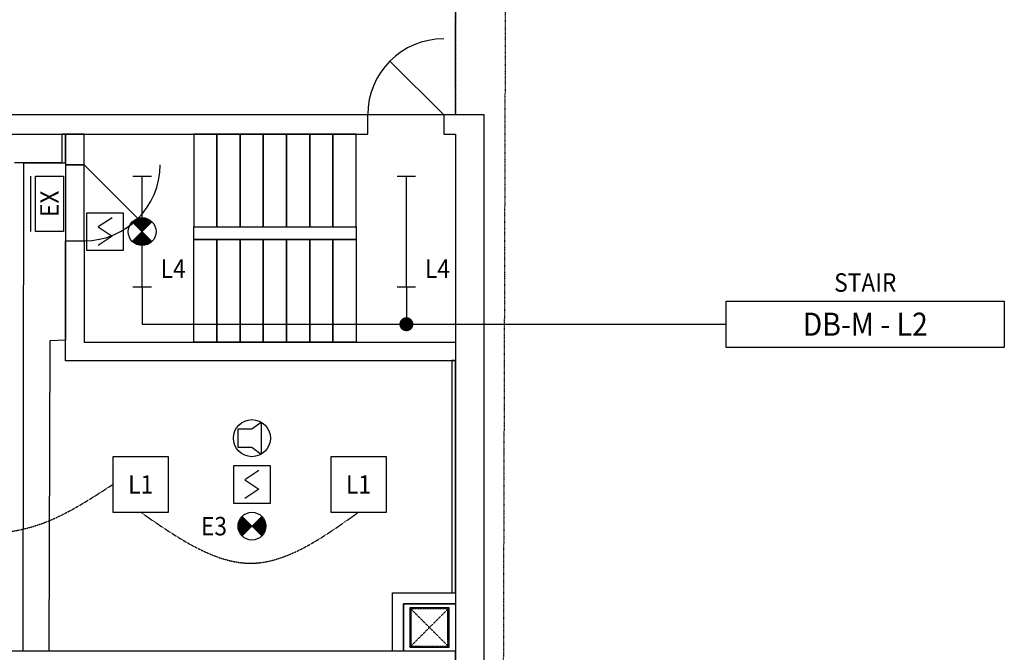
# Model space of a CAD drawing. Extents: x -9249 to 42150, y -2480 to 48120.
# Drawn here: x 31529 to 42150, y 33858 to 40688 of the extents above; entities that cross this region are included whole.
import ezdxf
from ezdxf.enums import TextEntityAlignment as Align

# ---------------------------------------------------------------- set-up
doc = ezdxf.new("R2010")
doc.units = 0
for name, pattern in [('EDG-DASH-3', [4.5, 3, -1.5]), ('X-3017-GC$0$EDG-1DOT-2', [5, 2, -1.4, 0.2, -1.4]), ('X-3017-GC$0$EDG-DASH-3', [4.5, 3, -1.5])]:
    doc.linetypes.add(name, pattern=pattern)
for name, color, linetype in [('FIR-DETECT', 6, 'CONTINUOUS'), ('FIR-SPEAK', 6, 'CONTINUOUS'), ('LIT-CIRC', 6, 'CONTINUOUS'), ('LIT-EMERG', 6, 'CONTINUOUS'), ('LIT-FITT', 6, 'CONTINUOUS'), ('LIT-SWITCH', 2, 'EDG-DASH-3'), ('SYM-025', 7, 'CONTINUOUS'), ('SYM-035', 2, 'CONTINUOUS'), ('SYM-050', 6, 'CONTINUOUS'), ('SYM-ATT', 2, 'CONTINUOUS'), ('SYM-FILL', 133, 'CONTINUOUS'), ('SYM-TEXT', 7, 'CONTINUOUS'), ('X-3017-GC$0$143 WHARF_E1_01 EXISTING GROUND FLOOR PLAN$0$A_BOUNDARY', 133, 'X-3017-GC$0$EDG-1DOT-2'), ('X-3017-GC$0$143 WHARF_E1_01 EXISTING GROUND FLOOR PLAN$0$A_CARPARK', 31, 'X-3017-GC$0$EDG-DASH-3'), ('X-3017-GC$0$143 WHARF_E1_01 EXISTING GROUND FLOOR PLAN$0$A_EXISTING', 8, 'CONTINUOUS'), ('X-3017-GC$0$143 WHARF_E1_01 EXISTING GROUND FLOOR PLAN$0$A_EXISTING OVER', 31, 'X-3017-GC$0$EDG-DASH-3'), ('X-3017-GC$0$A_PENETRATION', 31, 'X-3017-GC$0$EDG-DASH-3'), ('X-3017-GC$0$A_PLAN STUDWALL', 8, 'CONTINUOUS'), ('X-3017-GC$0$A_RCP HEAD', 11, 'CONTINUOUS'), ('X-3017-GC$0$A_WALLS PLASTERBOARD', 8, 'CONTINUOUS'), ('X-XREF', 7, 'CONTINUOUS')]:
    doc.layers.add(name, color=color, linetype=linetype)
doc.styles.add('EDG', font='edg.shx', dxfattribs={"width": 0.9})

# ---------------------------------------------------------------- blocks, each defined once
blk = doc.blocks.new('X-3017-GC')
at = {"layer": 'X-3017-GC$0$143 WHARF_E1_01 EXISTING GROUND FLOOR PLAN$0$A_BOUNDARY'}
blk.add_line((36788, 20012), (36728, -293), dxfattribs=at)
at = {"layer": 'X-3017-GC$0$143 WHARF_E1_01 EXISTING GROUND FLOOR PLAN$0$A_CARPARK'}
for p, q in [((36229, 14361), (36229, 11661)), ((36229, 11661), (30229, 11661))]:
    blk.add_line(p, q, dxfattribs=at)
at = {"layer": 'X-3017-GC$0$143 WHARF_E1_01 EXISTING GROUND FLOOR PLAN$0$A_EXISTING'}
for p, q in [((36103, 11661), (35523, 12240)), ((35283, 11661), (28504, 11661)), ((35283, 11451), (35283, 11661)), ((36103, 11661), (35283, 11661)), ((36539, 11661), (36103, 11661)), ((36103, 11661), (36103, 11451)), ((36539, 61), (36539, 11661)), ((28504, 11451), (35283, 11451)), ((31474, 11451), (31984, 11451)), ((31984, 11451), (31984, 11141)), ((32024, 11451), (31984, 11451)), ((31984, 11451), (31984, 11141)), ((32024, 11141), (32024, 11451)), ((32224, 11451), (32024, 11451)), ((32024, 11451), (32024, 11121)), ((32224, 11121), (32224, 11451)), ((33407, 11451), (33407, 10451)), ((33657, 11451), (33407, 11451)), ((33657, 10451), (33657, 11451)), ((33657, 11451), (33657, 10451)), ((33907, 11451), (33657, 11451)), ((33907, 10451), (33907, 11451)), ((33907, 11451), (33907, 10451)), ((34157, 11451), (33907, 11451)), ((34157, 10451), (34157, 11451)), ((34157, 11451), (34157, 10451)), ((34407, 11451), (34157, 11451)), ((34407, 10451), (34407, 11451)), ((34407, 11451), (34407, 10451)), ((34657, 11451), (34407, 11451)), ((34657, 10451), (34657, 11451)), ((34657, 11451), (34657, 10451)), ((34907, 11451), (34657, 11451)), ((34907, 10451), (34907, 11451)), ((34907, 11451), (34907, 10451)), ((35157, 11451), (34907, 11451)), ((35157, 10451), (35157, 11451)), ((36103, 11451), (36229, 11451)), ((36229, 11451), (36229, 61)), ((31984, 11141), (31474, 11141)), ((31984, 11141), (32024, 11141)), ((32024, 11121), (32224, 11121)), ((32224, 11121), (32804, 10541)), ((33407, 10451), (33657, 10451)), ((33407, 10451), (35157, 10451)), ((33407, 10316), (33407, 10451)), ((33657, 10451), (33907, 10451)), ((33907, 10451), (34157, 10451)), ((34157, 10451), (34407, 10451)), ((34407, 10451), (34657, 10451)), ((34657, 10451), (34907, 10451)), ((34907, 10451), (35157, 10451)), ((35157, 10451), (35157, 10316)), ((33407, 9206), (33407, 10316)), ((33407, 10316), (33657, 10316)), ((35157, 10316), (33407, 10316)), ((33657, 10316), (33657, 9206)), ((33657, 9206), (33657, 10316)), ((33657, 10316), (33907, 10316)), ((33907, 10316), (33907, 9206)), ((33907, 9206), (33907, 10316)), ((33907, 10316), (34157, 10316)), ((34157, 10316), (34157, 9206)), ((34157, 9206), (34157, 10316)), ((34157, 10316), (34407, 10316)), ((34407, 10316), (34407, 9206)), ((34407, 9206), (34407, 10316)), ((34407, 10316), (34657, 10316)), ((34657, 10316), (34657, 9206)), ((34657, 9206), (34657, 10316)), ((34657, 10316), (34907, 10316)), ((34907, 10316), (34907, 9206)), ((34907, 9206), (34907, 10316)), ((34907, 10316), (35157, 10316)), ((35157, 10316), (35157, 9206)), ((32024, 9006), (32024, 10301)), ((32024, 10301), (32224, 10301)), ((32224, 10301), (32224, 9206)), ((32224, 9206), (36229, 9206)), ((33657, 9206), (33407, 9206)), ((33907, 9206), (33657, 9206)), ((34157, 9206), (33907, 9206)), ((34407, 9206), (34157, 9206)), ((34657, 9206), (34407, 9206)), ((34907, 9206), (34657, 9206)), ((35157, 9206), (34907, 9206)), ((36229, 9206), (36229, 9006)), ((36229, 9006), (32024, 9006))]:
    blk.add_line(p, q, dxfattribs=at)
for centre, start, end in [((36103, 11661), 90, 180), ((32224, 11121), 270, 0)]:
    blk.add_arc(centre, 820, start, end, dxfattribs=at)
at = {"layer": 'X-3017-GC$0$143 WHARF_E1_01 EXISTING GROUND FLOOR PLAN$0$A_EXISTING OVER'}
blk.add_line((36229, 11661), (36229, 19911), dxfattribs=at)
at = {"layer": 'X-3017-GC$0$A_PENETRATION'}
for p, q in [((35749, 6326), (35749, 5926)), ((36149, 6326), (35749, 6326)), ((36149, 6326), (35749, 5926)), ((35749, 6326), (36149, 5926)), ((36149, 5926), (36149, 6326)), ((35749, 5926), (36149, 5926))]:
    blk.add_line(p, q, dxfattribs=at)
at = {"layer": 'X-3017-GC$0$A_PLAN STUDWALL'}
for p, q in [((35549, 5871), (35549, 6501)), ((35549, 6501), (36229, 6501)), ((35549, 5871), (35549, 6501)), ((35549, 6501), (36229, 6501)), ((36229, 6501), (36229, 6381)), ((35669, 5871), (35669, 6381)), ((35669, 6381), (36229, 6381)), ((36229, 6381), (35669, 6381)), ((35669, 6381), (35669, 5871)), ((35669, 5871), (35549, 5871))]:
    blk.add_line(p, q, dxfattribs=at)
at = {"layer": 'X-3017-GC$0$A_RCP HEAD'}
for p, q in [((31565, 5871), (31573, 11140)), ((31573, 11140), (32024, 11141)), ((32024, 11141), (32024, 9227)), ((32224, 11121), (32024, 11121)), ((32024, 11121), (32024, 10301)), ((32224, 10301), (32224, 11121)), ((32024, 10301), (32224, 10301)), ((31855, 9219), (31845, 5871)), ((32024, 9227), (31855, 9219)), ((36162, 6339), (35736, 6339)), ((35736, 6339), (35736, 5913)), ((36162, 5913), (36162, 6339)), ((31845, 5871), (31565, 5871)), ((35736, 5913), (36162, 5913))]:
    blk.add_line(p, q, dxfattribs=at)
at = {"layer": 'X-3017-GC$0$A_WALLS PLASTERBOARD'}
for p, q in [((36229, 9007), (36189, 9007)), ((36189, 9007), (36189, 6501)), ((36229, 6501), (36229, 9007)), ((36189, 6501), (36229, 6501)), ((36229, 5871), (31044, 5871)), ((36229, 5691), (36229, 5871))]:
    blk.add_line(p, q, dxfattribs=at)
blk = doc.blocks.new('EXIT')
at = {"layer": 'SYM-035', "linetype": 'ByBlock'}
blk.add_lwpolyline([(-300, 200), (300, 200), (300, 200), (300, 200)], dxfattribs=at)
at = {"layer": 'SYM-050', "color": 0, "linetype": 'ByBlock'}
blk.add_lwpolyline([(-300, -150), (-300, 150), (300, 150), (300, -150)], close=True, dxfattribs=at)
at = {"layer": 'SYM-ATT', "linetype": 'ByBlock', "style": 'EDG', "width": 0.9}
for tag, p in [('MOUNT', (150, 550)), ('TYPE', (150, 250))]:
    blk.add_attdef(tag, p, '', height=200, dxfattribs=at)
at = {"layer": 'SYM-ATT', "color": 255, "linetype": 'ByBlock', "style": 'EDG', "width": 0.9}
for tag, flags in [('CHAN', 3), ('RATING', 3), ('EQUIP', 3), ('NAME', 3), ('ID', 9)]:
    blk.add_attdef(tag, (0, 0), '', height=200, dxfattribs=dict(at, flags=flags))
at = {"layer": 'SYM-TEXT', "linetype": 'ByBlock', "style": 'EDG', "width": 0.9, "flags": 8}
blk.add_attdef('TEXT', text='', height=200, dxfattribs=at).set_placement((0, 0), align=Align.MIDDLE_CENTER)
blk = doc.blocks.new('EM-1X36B')
at = {"layer": 'SYM-050', "color": 0, "linetype": 'ByBlock'}
for p, q in [((-600, -100), (-600, 100)), ((600, 100), (600, -100))]:
    blk.add_line(p, q, dxfattribs=at)
for points in [[(-600, 0), (-150, 0)], [(150, 0), (600, 0)]]:
    blk.add_lwpolyline(points, dxfattribs=at)
blk.add_circle((0, 0), 150, dxfattribs=at)
at = {"layer": 'SYM-FILL', "linetype": 'ByBlock', "const_width": 150}
for points in [[(-53, -53, -0.414214), (-53, 53, -0.414214)], [(53, -53, 0.414214), (53, 53, 0.414214)]]:
    blk.add_lwpolyline(points, format="xyb", dxfattribs=at)
at = {"layer": 'SYM-FILL', "linetype": 'ByBlock'}
for points in [[(-106, 106), (106, -106)], [(106, 106), (-106, -106)]]:
    blk.add_lwpolyline(points, dxfattribs=at)
at = {"layer": 'SYM-ATT', "linetype": 'ByBlock', "style": 'EDG', "width": 0.9}
for tag, p in [('MOUNT', (450, 450)), ('TYPE', (450, 150))]:
    blk.add_attdef(tag, p, '', height=200, dxfattribs=at)
at = {"layer": 'SYM-ATT', "color": 255, "linetype": 'ByBlock', "style": 'EDG', "width": 0.9}
for tag, flags in [('CHAN', 3), ('RATING', 3), ('EQUIP', 3), ('NAME', 3), ('ID', 9)]:
    blk.add_attdef(tag, (0, 0), '', height=200, dxfattribs=dict(at, flags=flags))
at = {"layer": 'SYM-TEXT', "color": 255, "linetype": 'ByBlock', "style": 'EDG', "width": 0.9, "flags": 3}
blk.add_attdef('TEXT', (0, 0), '', height=200, dxfattribs=at)
blk = doc.blocks.new('DET-SMOK')
at = {"layer": 'SYM-025', "linetype": 'ByBlock'}
blk.add_lwpolyline([(75, 150), (-75, 50), (75, -50), (-75, -150)], dxfattribs=at)
at = {"layer": 'SYM-050', "color": 0, "linetype": 'ByBlock', "ltscale": 0.75}
blk.add_lwpolyline([(-200, 200), (-200, -200), (200, -200), (200, 200)], close=True, dxfattribs=at)
at = {"layer": 'SYM-ATT', "linetype": 'ByBlock', "style": 'EDG', "width": 0.9}
for tag, p in [('CHAN', (300, 100)), ('TYPE', (300, -200))]:
    blk.add_attdef(tag, p, '', height=200, dxfattribs=at)
at = {"layer": 'SYM-ATT', "color": 255, "linetype": 'ByBlock', "style": 'EDG', "width": 0.9}
for tag, flags in [('RATING', 3), ('MOUNT', 3), ('EQUIP', 3), ('NAME', 3), ('ID', 9)]:
    blk.add_attdef(tag, (0, 0), '', height=200, dxfattribs=dict(at, flags=flags))
at = {"layer": 'SYM-TEXT', "color": 255, "linetype": 'ByBlock', "style": 'EDG', "width": 0.9, "flags": 3}
blk.add_attdef('TEXT', (0, 0), '', height=200, dxfattribs=at)
blk = doc.blocks.new('FL-1X36B')
at = {"layer": 'SYM-050', "color": 0, "linetype": 'ByBlock'}
for p, q in [((-600, -100), (-600, 100)), ((600, 100), (600, -100))]:
    blk.add_line(p, q, dxfattribs=at)
blk.add_lwpolyline([(-600, 0), (600, 0)], dxfattribs=at)
at = {"layer": 'SYM-ATT', "linetype": 'ByBlock', "style": 'EDG', "width": 0.9}
for tag, p in [('MOUNT', (450, 450)), ('TYPE', (450, 150))]:
    blk.add_attdef(tag, p, '', height=200, dxfattribs=at)
at = {"layer": 'SYM-ATT', "color": 255, "linetype": 'ByBlock', "style": 'EDG', "width": 0.9}
for tag, flags in [('CHAN', 3), ('RATING', 3), ('EQUIP', 3), ('NAME', 3), ('ID', 9)]:
    blk.add_attdef(tag, (0, 0), '', height=200, dxfattribs=dict(at, flags=flags))
at = {"layer": 'SYM-TEXT', "color": 255, "linetype": 'ByBlock', "style": 'EDG', "width": 0.9, "flags": 3}
blk.add_attdef('TEXT', (0, 0), '', height=200, dxfattribs=at)
blk = doc.blocks.new('REF-CIRC')
at = {"layer": 'SYM-050', "color": 0, "linetype": 'ByBlock'}
blk.add_lwpolyline([(-1500, 250), (1500, 250), (1500, -250), (-1500, -250)], close=True, dxfattribs=at)
at = {"layer": 'SYM-ATT', "linetype": 'ByBlock', "style": 'EDG', "width": 0.9}
for tag, height, p in [('EQUIP', 200, (0, 450)), ('CHAN', 250, (0, 0))]:
    blk.add_attdef(tag, text='', height=height, dxfattribs=at).set_placement(p, align=Align.MIDDLE_CENTER)
at = {"layer": 'SYM-ATT', "color": 255, "linetype": 'ByBlock', "style": 'EDG', "width": 0.9}
for tag, flags in [('TYPE', 3), ('RATING', 3), ('MOUNT', 3), ('NAME', 3), ('ID', 9)]:
    blk.add_attdef(tag, (0, 0), '', height=200, dxfattribs=dict(at, flags=flags))
at = {"layer": 'SYM-TEXT', "color": 255, "linetype": 'ByBlock', "style": 'EDG', "width": 0.9, "flags": 3}
blk.add_attdef('TEXT', (0, 0), '', height=200, dxfattribs=at)
blk = doc.blocks.new('FL-4X18T')
at = {"layer": 'SYM-050', "color": 0, "linetype": 'ByBlock'}
blk.add_lwpolyline([(-300, -300), (300, -300), (300, 300), (-300, 300)], close=True, dxfattribs=at)
at = {"layer": 'SYM-ATT', "linetype": 'ByBlock', "style": 'EDG', "width": 0.9}
blk.add_attdef('MOUNT', (100, 400), '', height=200, dxfattribs=at)
at = {"layer": 'SYM-ATT', "color": 255, "linetype": 'ByBlock', "style": 'EDG', "width": 0.9}
for tag, flags in [('CHAN', 3), ('RATING', 3), ('EQUIP', 3), ('NAME', 3), ('ID', 9)]:
    blk.add_attdef(tag, (0, 0), '', height=200, dxfattribs=dict(at, flags=flags))
at = {"layer": 'SYM-ATT', "linetype": 'ByBlock', "style": 'EDG', "width": 0.9}
blk.add_attdef('TYPE', text='', height=200, dxfattribs=at).set_placement((0, 0), align=Align.MIDDLE_CENTER)
at = {"layer": 'SYM-TEXT', "color": 255, "linetype": 'ByBlock', "style": 'EDG', "width": 0.9, "flags": 3}
blk.add_attdef('TEXT', (0, 0), '', height=200, dxfattribs=at)
blk = doc.blocks.new('EM-SPIT')
at = {"layer": 'SYM-050', "color": 0, "linetype": 'ByBlock'}
blk.add_circle((0, 0), 150, dxfattribs=at)
at = {"layer": 'SYM-FILL', "linetype": 'ByBlock', "const_width": 150}
for points in [[(-53, -53, -0.414214), (-53, 53, -0.414214)], [(53, -53, 0.414214), (53, 53, 0.414214)]]:
    blk.add_lwpolyline(points, format="xyb", dxfattribs=at)
at = {"layer": 'SYM-FILL', "linetype": 'ByBlock'}
for points in [[(-106, 106), (106, -106)], [(106, 106), (-106, -106)]]:
    blk.add_lwpolyline(points, dxfattribs=at)
at = {"layer": 'SYM-ATT', "linetype": 'ByBlock', "style": 'EDG', "width": 0.9}
for tag, p in [('MOUNT', (150, 450)), ('TYPE', (150, 150))]:
    blk.add_attdef(tag, p, '', height=200, dxfattribs=at)
at = {"layer": 'SYM-ATT', "color": 255, "linetype": 'ByBlock', "style": 'EDG', "width": 0.9}
for tag, flags in [('CHAN', 3), ('RATING', 3), ('EQUIP', 3), ('NAME', 3), ('ID', 9)]:
    blk.add_attdef(tag, (0, 0), '', height=200, dxfattribs=dict(at, flags=flags))
at = {"layer": 'SYM-TEXT', "color": 255, "linetype": 'ByBlock', "style": 'EDG', "width": 0.9, "flags": 3}
blk.add_attdef('TEXT', (0, 0), '', height=200, dxfattribs=at)
blk = doc.blocks.new('SPK-EVAC-surf')
at = {"layer": 'SYM-025', "linetype": 'ByBlock'}
blk.add_lwpolyline([(100, 173), (100, -175), (0, -100), (-150, -100), (-150, 100), (0, 100), (100, 173)], dxfattribs=at)
at = {"layer": 'SYM-050', "color": 0, "linetype": 'ByBlock'}
blk.add_circle((0, 0), 200, dxfattribs=at)
at = {"layer": 'SYM-ATT', "linetype": 'ByBlock', "style": 'EDG', "width": 0.9}
for tag, p in [('MOUNT', (200, 800)), ('CHAN', (200, 500)), ('TYPE', (200, 200))]:
    blk.add_attdef(tag, p, '', height=200, dxfattribs=at)
at = {"layer": 'SYM-ATT', "color": 255, "linetype": 'ByBlock', "style": 'EDG', "width": 0.9}
for tag, flags in [('RATING', 3), ('EQUIP', 3), ('NAME', 3), ('ID', 9)]:
    blk.add_attdef(tag, (0, 0), '', height=200, dxfattribs=dict(at, flags=flags))
at = {"layer": 'SYM-TEXT', "color": 255, "linetype": 'ByBlock', "style": 'EDG', "width": 0.9, "flags": 3}
blk.add_attdef('TEXT', (0, 0), '', height=200, dxfattribs=at)

msp = doc.modelspace()

# ---------------------------------------------------------------- linework, layer by layer
at = {"layer": 'LIT-CIRC'}
for points in [[(32850, 37800), (32850, 37400), (39150, 37400)], [(35700, 37800), (35700, 37400)]]:
    msp.add_lwpolyline(points, dxfattribs=at)
at = {"layer": 'LIT-CIRC', "const_width": 75}
msp.add_lwpolyline([(35662, 37400, 1), (35738, 37400, 1)], format="xyb", close=True, dxfattribs=at)
at = {"layer": 'LIT-SWITCH'}
for points in [[(30684, 35120), (31684, 35220), (32534, 35670)], [(32834, 35370), (34034, 34820), (35184, 35370)]]:
    msp.add_spline(points, degree=3, dxfattribs=at)

# ---------------------------------------------------------------- block references
at = {"layer": 'FIR-DETECT'}
for p in [(32450, 38400), (34034, 35670)]:
    msp.add_blockref('DET-SMOK', p, dxfattribs=at)
at = {"layer": 'FIR-SPEAK'}
msp.add_blockref('SPK-EVAC-surf', (34034, 36170), dxfattribs=at)
at = {"layer": 'LIT-CIRC'}
msp.add_blockref('REF-CIRC', (40650, 37400), dxfattribs=at).add_auto_attribs({'CHAN': 'DB-M - L2', 'EQUIP': 'STAIR'})
at = {"layer": 'LIT-EMERG'}
ref = msp.add_blockref('EXIT', (31850, 38700), dxfattribs=dict(at, rotation=90))
ref.add_attrib('TEXT', 'EX', dxfattribs={"layer": 'SYM-TEXT', "linetype": 'ByBlock', "height": 200, "rotation": 90, "style": 'EDG', "width": 0.9}).set_placement((31850, 38700), align=Align.MIDDLE_CENTER)
ref = msp.add_blockref('EM-1X36B', (32850, 38400), dxfattribs=dict(at, rotation=90))
ref.add_attrib('TYPE', 'L4', (33050, 37900), dxfattribs={"layer": 'SYM-ATT', "linetype": 'ByBlock', "height": 200, "style": 'EDG', "width": 0.9})
ref = msp.add_blockref('EM-SPIT', (34034, 35220), dxfattribs=at)
ref.add_attrib('TYPE', 'E3', (33484, 35120), dxfattribs={"layer": 'SYM-ATT', "linetype": 'ByBlock', "height": 200, "style": 'EDG', "width": 0.9})
at = {"layer": 'LIT-FITT'}
ref = msp.add_blockref('FL-1X36B', (35700, 38400), dxfattribs=dict(at, rotation=90))
ref.add_attrib('TYPE', 'L4', (35900, 37900), dxfattribs={"layer": 'SYM-ATT', "linetype": 'ByBlock', "height": 200, "style": 'EDG', "width": 0.9})
for p in [(32834, 35670), (35184, 35670)]:
    msp.add_blockref('FL-4X18T', p, dxfattribs=at).add_auto_attribs({'TYPE': 'L1'})
at = {"layer": 'X-XREF'}
msp.add_blockref('X-3017-GC', (0, 28000), dxfattribs=at)

doc.saveas('drawing.dxf')
